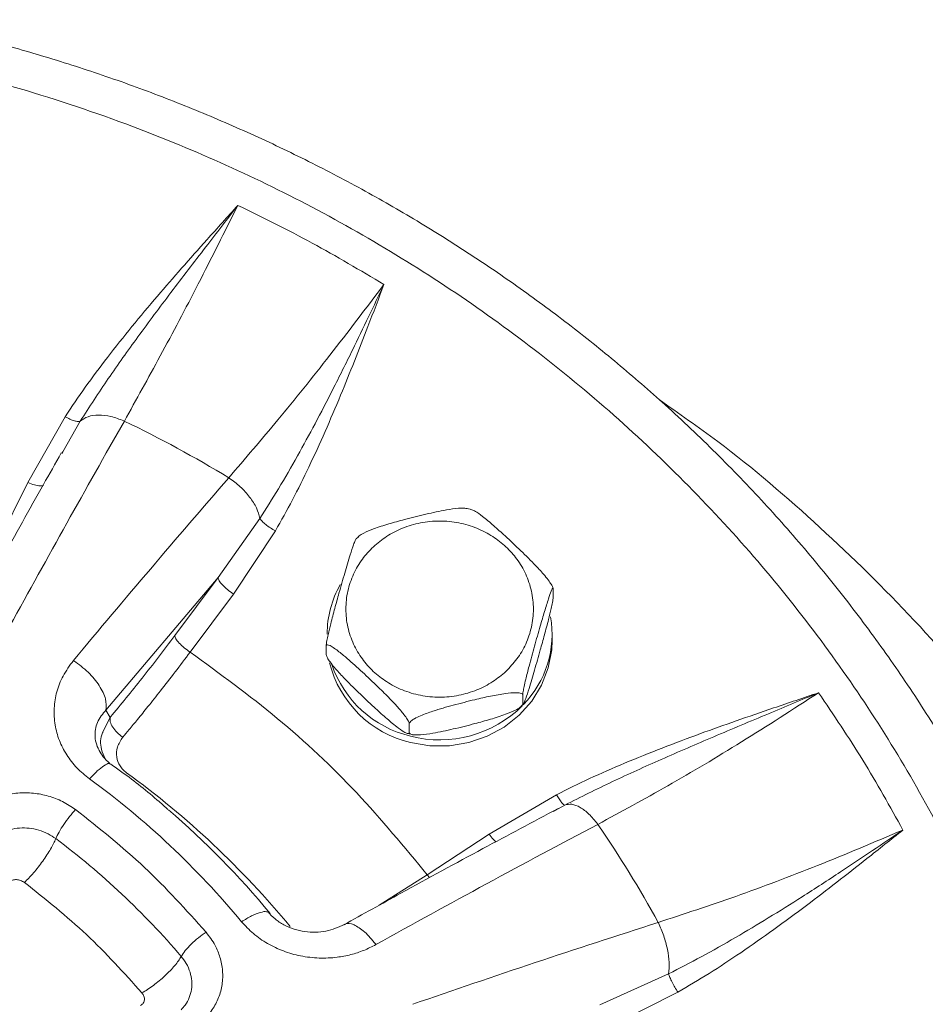
# Model space of a CAD drawing. Units: inches. Extents: x -532 to 1213, y -222 to 169.
# Drawn here: x -332 to -328, y -121 to -117 of the extents above; entities that cross this region are included whole.
import ezdxf

# ---------------------------------------------------------------- set-up
doc = ezdxf.new("R2010")
doc.units = ezdxf.units.IN
doc.header["$MEASUREMENT"] = 0

msp = doc.modelspace()

# ---------------------------------------------------------------- linework, layer by layer
at = {"color": 7, "linetype": 'Continuous', "lineweight": 15}
for p, q in [((-331.9061, -118.5652), (-332.0626, -118.8416)), ((-331.6575, -118.5835), (-331.6596, -118.5826)), ((-331.9156, -118.7123), (-331.9195, -118.7191)), ((-331.2189, -118.8215), (-331.217, -118.8227)), ((-332.0626, -118.8416), (-332.1966, -119.1116)), ((-331.2639, -119.2406), (-331.0881, -118.9931)), ((-331.1994, -119.31), (-331.0229, -119.0443)), ((-330.6748, -119.0698), (-330.6834, -119.0778)), ((-331.7346, -119.7973), (-331.2639, -119.2406)), ((-331.4457, -119.4846), (-331.2639, -119.2406)), ((-329.8571, -119.3243), (-329.8571, -119.2874)), ((-331.3812, -119.554), (-331.1994, -119.31)), ((-329.8611, -119.5053), (-329.8611, -119.4784)), ((-330.81, -119.5643), (-330.81, -119.5273)), ((-331.8713, -119.589), (-331.8694, -119.5902)), ((-329.9847, -119.7351), (-329.9847, -119.7721)), ((-329.9923, -119.7819), (-329.9836, -119.7738)), ((-331.7346, -119.7973), (-331.7169, -119.8281)), ((-330.4612, -119.892), (-330.4612, -119.8551)), ((-331.7187, -120.0237), (-331.7144, -120.0253)), ((-329.843, -120.1531), (-330.1257, -120.3189)), ((-329.8358, -120.2126), (-329.8553, -120.2237)), ((-329.6692, -120.2777), (-329.6705, -120.276)), ((-330.1257, -120.3189), (-330.3854, -120.4898)), ((-331.0551, -120.6471), (-331.0453, -120.652)), ((-329.4159, -120.6899), (-329.415, -120.6918)), ((-330.6021, -120.7811), (-330.6008, -120.7828)), ((-329.6606, -121.0361), (-329.3718, -120.9056)), ((-329.6273, -121.1301), (-329.3331, -120.983))]:
    msp.add_line(p, q, dxfattribs=at)
at = {"color": 8, "linetype": 'Continuous', "lineweight": 15}
for p, q in [((-331.8428, -118.5837), (-331.9156, -118.7123)), ((-331.7471, -119.8889), (-331.7169, -119.8281)), ((-329.8075, -120.1964), (-329.8358, -120.2126)), ((-330.3854, -120.4898), (-330.5871, -120.6173)), ((-330.3759, -120.5014), (-330.3854, -120.4898))]:
    msp.add_line(p, q, dxfattribs=at)
at = {"color": 7, "linetype": 'Continuous', "lineweight": 15, "flags": 128}
msp.add_lwpolyline([(-330.4558, -119.9341), (-330.3747, -119.9475), (-330.2923, -119.9475), (-330.2112, -119.9341), (-330.1339, -119.9076), (-330.0625, -119.8689), (-329.9995, -119.8192), (-329.9465, -119.7599), (-329.9053, -119.6929), (-329.8772, -119.6202), (-329.8629, -119.544), (-329.8611, -119.5053)], dxfattribs=at)
at = {"color": 7, "linetype": 'Continuous', "lineweight": 15}
for centre, radius, start, end in [((-271.1521, -152.9377), 69.5781, 150.412612, 151.224421), ((-333.9522, -123.3363), 5.2777, 58.8094, 64.2286), ((-289.8696, -154.6261), 54.6968, 139.11048, 140.16569), ((-330.3827, -119.4791), 0.4232, 150.4569, 179.899), ((-330.2878, -119.4777), 0.4265, 315.9204, 9.6053), ((-330.3511, -119.4885), 0.4578, 193.9179, 256.7768), ((-330.3501, -119.4596), 0.4598, 198.5172, 256.7075), ((-330.3333, -119.431), 0.4917, 255.5694, 314.8856), ((-333.8684, -123.1117), 3.7732, 39.5994, 53.9621), ((-333.879, -122.9344), 3.5237, 39.6366, 53.9249), ((-333.8533, -122.9757), 3.6448, 39.608, 49.1949), ((-308.8839, -159.7291), 44.5919, 117.78291, 119.14464), ((-333.634, -122.9976), 4.8081, 28.6833, 34.45), ((-333.8905, -122.9355), 3.2453, 40.386, 53.1752), ((-316.1858, -162.0796), 43.4528, 107.72633, 109.15914)]:
    msp.add_arc(centre, radius, start, end, dxfattribs=at)
for points, knots in [([(-357.256, -134.1203), (-357.2466, -134.058), (-357.1851, -133.6541), (-357.0294, -132.922), (-356.7876, -131.927), (-356.5008, -130.95), (-356.1731, -129.9862), (-355.8016, -129.0316), (-355.3865, -128.0885), (-354.9275, -127.1591), (-354.4281, -126.2507), (-353.8893, -125.3651), (-353.3154, -124.5093), (-352.7085, -123.6842), (-352.0704, -122.8909), (-351.3986, -122.1259), (-350.6902, -121.3862), (-349.9457, -120.6737), (-349.166, -119.9907), (-348.357, -119.3425), (-347.5203, -118.7306), (-346.6626, -118.1595), (-345.7862, -117.6294), (-344.893, -117.1407), (-343.9797, -116.691), (-343.0421, -116.2787), (-342.0816, -115.9054), (-341.0999, -115.5727), (-340.1044, -115.2835), (-339.0972, -115.0384), (-338.0863, -114.8389), (-337.0737, -114.6847), (-336.0615, -114.5749), (-335.0456, -114.509), (-334.0216, -114.4869), (-332.9914, -114.5096), (-331.957, -114.5779), (-330.9267, -114.6916), (-329.9023, -114.8506), (-328.892, -115.0532), (-327.8975, -115.2982), (-326.9204, -115.5841), (-325.9565, -115.912), (-325.002, -116.2834), (-324.0589, -116.6986), (-323.1295, -117.1576), (-322.2211, -117.657), (-321.3355, -118.1958), (-320.4796, -118.7696), (-319.6546, -119.3766), (-318.8613, -120.0147), (-318.0963, -120.6864), (-317.3565, -121.3949), (-316.6441, -122.1394), (-315.961, -122.9191), (-315.3129, -123.7281), (-314.701, -124.5648), (-314.1298, -125.4225), (-313.5998, -126.2989), (-313.1111, -127.192), (-312.6614, -128.1054), (-312.2491, -129.043), (-311.8758, -130.0035), (-311.5433, -130.9853), (-311.2532, -131.9806), (-311.0116, -132.9883), (-310.861, -133.7026), (-310.8039, -134.0823), (-310.7982, -134.1203)], [0, 0, 0, 0, 0.002863, 0.018539, 0.033934, 0.04933, 0.064725, 0.080121, 0.095796, 0.111472, 0.127147, 0.142823, 0.158498, 0.173894, 0.189289, 0.204685, 0.22008, 0.235756, 0.251431, 0.267106, 0.282782, 0.298457, 0.313853, 0.329248, 0.344644, 0.360039, 0.375715, 0.39139, 0.407066, 0.422741, 0.438416, 0.453812, 0.469208, 0.484603, 0.499999, 0.515674, 0.531349, 0.547025, 0.5627, 0.578376, 0.593771, 0.609167, 0.624562, 0.639958, 0.655633, 0.671309, 0.686984, 0.702659, 0.718335, 0.73373, 0.749126, 0.764521, 0.779917, 0.795592, 0.811268, 0.826943, 0.842619, 0.858294, 0.87369, 0.889085, 0.904481, 0.919876, 0.935552, 0.951227, 0.966902, 0.982578, 0.998253, 1, 1, 1, 1]), ([(-327.41, -122.1214), (-327.4219, -122.0492), (-327.4487, -121.8866), (-327.5053, -121.6358), (-327.5771, -121.369), (-327.6618, -121.1048), (-327.7588, -120.8437), (-327.8682, -120.5862), (-327.9899, -120.3328), (-328.1237, -120.084), (-328.2694, -119.8404), (-328.427, -119.6024), (-328.5962, -119.3705), (-328.7769, -119.1453), (-328.9687, -118.9271), (-329.1715, -118.7165), (-329.3776, -118.521), (-329.5853, -118.3402), (-329.793, -118.1738), (-330.0076, -118.0154), (-330.2288, -117.8655), (-330.4562, -117.7243), (-330.6893, -117.592), (-330.9278, -117.4688), (-331.1711, -117.355), (-331.4188, -117.2507), (-331.6704, -117.156), (-331.9251, -117.0713), (-332.1823, -116.9965), (-332.4411, -116.9319), (-332.6998, -116.8776), (-332.9557, -116.8338), (-333.2048, -116.8004), (-333.4247, -116.7786), (-333.6188, -116.7651), (-333.812, -116.756), (-333.9488, -116.7547), (-334.0277, -116.754)], [0, 0, 0, 0, 0.02442, 0.05501, 0.085678, 0.116425, 0.147252, 0.178163, 0.209158, 0.240242, 0.271417, 0.302688, 0.334058, 0.365534, 0.39712, 0.428827, 0.460661, 0.489325, 0.517985, 0.546637, 0.575279, 0.603909, 0.632522, 0.661116, 0.689683, 0.718215, 0.7467, 0.775119, 0.803444, 0.831625, 0.859567, 0.887078, 0.913666, 0.938959, 0.95684, 0.975088, 1, 1, 1, 1]), ([(-334.0277, -116.9094), (-333.8728, -116.9124), (-333.5591, -116.9186), (-333.0853, -116.9691), (-332.6058, -117.0522), (-332.1246, -117.1726), (-331.6724, -117.3217), (-331.2524, -117.4935), (-330.8659, -117.6814), (-330.4905, -117.8953), (-330.129, -118.1344), (-329.784, -118.3976), (-329.4585, -118.6831), (-329.1548, -118.9889), (-328.8746, -119.3131), (-328.6202, -119.6528), (-328.3926, -120.0055), (-328.1926, -120.3687), (-328.0098, -120.7635), (-327.8511, -121.1884), (-327.7231, -121.6405), (-327.6341, -122.0911), (-327.5823, -122.5363), (-327.5655, -122.9767), (-327.5823, -123.4171), (-327.6341, -123.8623), (-327.7231, -124.3129), (-327.8511, -124.7651), (-328.0098, -125.19), (-328.1926, -125.5847), (-328.3925, -125.9479), (-328.6202, -126.3006), (-328.8746, -126.6403), (-329.1548, -126.9645), (-329.4585, -127.2703), (-329.784, -127.5558), (-330.129, -127.8191), (-330.4905, -128.0582), (-330.8659, -128.272), (-331.2524, -128.4599), (-331.6724, -128.6317), (-332.1246, -128.7809), (-332.6058, -128.9012), (-333.0853, -128.9843), (-333.5591, -129.0348), (-333.8728, -129.041), (-334.0277, -129.044)], [0, 0, 0, 0, 0.02291, 0.046401, 0.070439, 0.094983, 0.119987, 0.141257, 0.162702, 0.184309, 0.206145, 0.228046, 0.25, 0.271953, 0.293854, 0.315691, 0.337297, 0.358742, 0.380013, 0.405017, 0.42956, 0.453598, 0.477089, 0.5, 0.52291, 0.546401, 0.570439, 0.594982, 0.619987, 0.641257, 0.662702, 0.684309, 0.706145, 0.728046, 0.75, 0.771953, 0.793854, 0.815691, 0.837297, 0.858742, 0.880013, 0.905017, 0.92956, 0.953598, 0.97709, 1, 1, 1, 1]), ([(-331.1807, -117.6772), (-331.2239, -117.7251), (-331.3031, -117.813), (-331.416, -117.9398), (-331.5217, -118.0613), (-331.6256, -118.1858), (-331.7271, -118.3133), (-331.8216, -118.4391), (-331.8783, -118.5237), (-331.9061, -118.5652)], [0, 0, 0, 0, 0.1681209, 0.3084462, 0.4426025, 0.5880498, 0.7321995, 0.8688033, 1, 1, 1, 1]), ([(-331.1807, -117.6772), (-331.2257, -117.7355), (-331.3201, -117.8579), (-331.4611, -118.0413), (-331.5981, -118.2253), (-331.7265, -118.4047), (-331.804, -118.524), (-331.8428, -118.5837)], [0, 0, 0, 0, 0.194031, 0.406681, 0.613217, 0.806516, 1, 1, 1, 1]), ([(-331.6575, -118.5835), (-331.6075, -118.4935), (-331.5057, -118.3105), (-331.3457, -118.0069), (-331.2363, -117.7883), (-331.1807, -117.6772)], [0, 0, 0, 0, 0.322434, 0.655769, 1, 1, 1, 1]), ([(-330.5672, -118.01), (-330.6669, -117.9505), (-330.8665, -117.8315), (-331.076, -117.7286), (-331.1807, -117.6772)], [0, 0, 0, 0, 0.499999, 1, 1, 1, 1]), ([(-330.5672, -118.01), (-330.6431, -118.1101), (-330.7925, -118.3071), (-331.0111, -118.5788), (-331.1504, -118.7415), (-331.2189, -118.8215)], [0, 0, 0, 0, 0.344218, 0.677551, 1, 1, 1, 1]), ([(-331.0881, -118.9931), (-331.0618, -118.9515), (-331.0074, -118.865), (-330.931, -118.7318), (-330.8553, -118.593), (-330.7785, -118.4447), (-330.7039, -118.2946), (-330.6327, -118.1472), (-330.5887, -118.0551), (-330.5672, -118.01)], [0, 0, 0, 0, 0.134007, 0.278139, 0.41702, 0.562077, 0.72848, 0.867077, 1, 1, 1, 1]), ([(-331.0229, -119.0443), (-330.9988, -119.0013), (-330.9494, -118.9134), (-330.8808, -118.7739), (-330.8138, -118.6271), (-330.7503, -118.4786), (-330.6909, -118.3311), (-330.6305, -118.176), (-330.5895, -118.0686), (-330.5672, -118.01)], [0, 0, 0, 0, 0.130189, 0.266256, 0.411061, 0.557882, 0.694636, 0.833439, 1, 1, 1, 1]), ([(-331.9061, -118.5652), (-331.8993, -118.5688), (-331.8856, -118.5763), (-331.8668, -118.5832), (-331.8513, -118.5863), (-331.8456, -118.5845), (-331.8428, -118.5837)], [0, 0, 0, 0, 0.244013, 0.499999, 0.755993, 1, 1, 1, 1]), ([(-331.6596, -118.5826), (-331.6778, -118.5757), (-331.7143, -118.5619), (-331.7667, -118.5566), (-331.8125, -118.5625), (-331.8327, -118.5766), (-331.8428, -118.5837)], [0, 0, 0, 0, 0.249998, 0.500002, 0.749998, 1, 1, 1, 1]), ([(-331.9221, -118.7176), (-331.9472, -118.7618), (-332.0308, -118.9094), (-332.1675, -119.1544), (-332.2797, -119.3581), (-332.3323, -119.4535)], [0, 0, 0, 0, 0.184731, 0.617828, 1, 1, 1, 1]), ([(-331.217, -118.8227), (-331.2011, -118.8344), (-331.1691, -118.8578), (-331.1296, -118.9022), (-331.1, -118.9491), (-331.092, -118.9784), (-331.0881, -118.9931)], [0, 0, 0, 0, 0.2499997, 0.5000001, 0.7499925, 1, 1, 1, 1]), ([(-330.6753, -119.0692), (-330.674, -119.068), (-330.6688, -119.0629), (-330.6473, -119.0511), (-330.6055, -119.0336), (-330.5469, -119.015), (-330.4733, -118.9947), (-330.3923, -118.9745), (-330.3151, -118.9576), (-330.2604, -118.95), (-330.2306, -118.9487), (-330.2212, -118.9507), (-330.218, -118.9514)], [0, 0, 0, 0, 0.01688, 0.072482, 0.166354, 0.298362, 0.433818, 0.617801, 0.79379, 0.904955, 0.968393, 1, 1, 1, 1]), ([(-330.1978, -118.9564), (-330.2005, -118.9555), (-330.2071, -118.9533), (-330.214, -118.952), (-330.218, -118.9513)], [0, 0, 0, 0, 0.411059, 1, 1, 1, 1]), ([(-330.1977, -118.956), (-330.1932, -118.9579), (-330.1811, -118.963), (-330.1492, -118.9863), (-330.1069, -119.0221), (-330.0528, -119.0712), (-329.9935, -119.1271), (-329.9372, -119.1826), (-329.8967, -119.2266), (-329.874, -119.2549), (-329.8624, -119.2724), (-329.8576, -119.2826), (-329.8572, -119.2862), (-329.8571, -119.2874)], [0, 0, 0, 0, 0.052283, 0.141343, 0.266595, 0.395114, 0.569676, 0.736652, 0.842123, 0.902307, 0.947215, 0.981695, 1, 1, 1, 1]), ([(-331.0229, -119.0443), (-331.0301, -119.0404), (-331.0447, -119.0324), (-331.0642, -119.0184), (-331.0796, -119.0047), (-331.0853, -118.9969), (-331.0881, -118.9931)], [0, 0, 0, 0, 0.254347, 0.513912, 0.766055, 1, 1, 1, 1]), ([(-330.6119, -119.1117), (-330.594, -119.0966), (-330.5572, -119.0655), (-330.4898, -119.0313), (-330.4142, -119.0085), (-330.3335, -119.0007), (-330.2528, -119.0086), (-330.1771, -119.0312), (-330.1103, -119.0659), (-330.0536, -119.1103), (-330.0064, -119.1636), (-329.9694, -119.2263), (-329.9454, -119.2975), (-329.937, -119.3733), (-329.9453, -119.4492), (-329.9695, -119.5202), (-330.0059, -119.5835), (-330.0391, -119.6181), (-330.0551, -119.6349)], [0, 0, 0, 0, 0.058258, 0.120007, 0.184322, 0.250001, 0.31568, 0.379995, 0.441742, 0.500002, 0.558259, 0.620005, 0.68432, 0.75, 0.81568, 0.879995, 0.941743, 1, 1, 1, 1]), ([(-330.81, -119.5273), (-330.8098, -119.5247), (-330.8095, -119.5196), (-330.8067, -119.5034), (-330.8007, -119.4752), (-330.7893, -119.4283), (-330.7737, -119.3696), (-330.754, -119.2987), (-330.7322, -119.2226), (-330.7117, -119.1531), (-330.6967, -119.1066), (-330.6887, -119.0855), (-330.6849, -119.0771), (-330.6841, -119.0772), (-330.684, -119.0772)], [0, 0, 0, 0, 0.032324, 0.064502, 0.116323, 0.20381, 0.326841, 0.453085, 0.624556, 0.78857, 0.89217, 0.951294, 0.995404, 1, 1, 1, 1]), ([(-330.0551, -119.6349), (-330.073, -119.65), (-330.1099, -119.6811), (-330.1772, -119.7153), (-330.2528, -119.7381), (-330.3335, -119.7459), (-330.4142, -119.7381), (-330.4899, -119.7155), (-330.5567, -119.6807), (-330.6135, -119.6364), (-330.6607, -119.5831), (-330.6976, -119.5203), (-330.7217, -119.4491), (-330.73, -119.3733), (-330.7217, -119.2975), (-330.6975, -119.2265), (-330.6611, -119.1631), (-330.628, -119.1285), (-330.6119, -119.1117)], [0, 0, 0, 0, 0.058258, 0.120006, 0.184321, 0.25, 0.31568, 0.379994, 0.441744, 0.5, 0.558258, 0.620007, 0.684321, 0.750001, 0.815681, 0.879994, 0.941743, 1, 1, 1, 1]), ([(-331.1994, -119.31), (-331.2078, -119.304), (-331.2247, -119.2921), (-331.246, -119.2718), (-331.261, -119.2531), (-331.2629, -119.2448), (-331.2639, -119.2406)], [0, 0, 0, 0, 0.25, 0.499989, 0.750023, 1, 1, 1, 1]), ([(-329.8571, -119.2874), (-329.8572, -119.286), (-329.8576, -119.2831), (-329.8603, -119.2864), (-329.8663, -119.2999), (-329.8777, -119.3332), (-329.8933, -119.384), (-329.9131, -119.4516), (-329.9348, -119.5279), (-329.9554, -119.6027), (-329.9702, -119.6607), (-329.9785, -119.6968), (-329.9828, -119.7183), (-329.9845, -119.7301), (-329.9847, -119.7338), (-329.9847, -119.7351)], [0, 0, 0, 0, 0.030864, 0.061597, 0.111076, 0.194617, 0.312095, 0.432643, 0.596374, 0.752992, 0.851924, 0.908375, 0.95049, 0.982838, 1, 1, 1, 1]), ([(-329.8571, -119.3243), (-329.8572, -119.3269), (-329.8576, -119.3321), (-329.8603, -119.3482), (-329.8663, -119.3765), (-329.8778, -119.4236), (-329.8934, -119.4824), (-329.9131, -119.5532), (-329.9348, -119.629), (-329.9554, -119.6987), (-329.9702, -119.7447), (-329.9785, -119.7668), (-329.9828, -119.7752), (-329.9845, -119.7757), (-329.9847, -119.773), (-329.9847, -119.7721)], [0, 0, 0, 0, 0.030864, 0.061589, 0.111068, 0.194603, 0.313321, 0.432674, 0.5964, 0.753009, 0.85193, 0.908382, 0.950493, 0.982838, 1, 1, 1, 1]), ([(-331.7169, -119.8281), (-331.6723, -119.7741), (-331.5829, -119.6662), (-331.4915, -119.5452), (-331.4457, -119.4846)], [0, 0, 0, 0, 0.499998, 1, 1, 1, 1]), ([(-331.3812, -119.554), (-331.3897, -119.5481), (-331.4066, -119.5361), (-331.4279, -119.5159), (-331.4428, -119.4972), (-331.4447, -119.4888), (-331.4457, -119.4846)], [0, 0, 0, 0, 0.250002, 0.49999, 0.750014, 1, 1, 1, 1]), ([(-330.4612, -119.8551), (-330.4616, -119.8526), (-330.4625, -119.8478), (-330.4701, -119.8343), (-330.4864, -119.8116), (-330.5176, -119.7754), (-330.5602, -119.7314), (-330.6142, -119.679), (-330.6735, -119.6235), (-330.7298, -119.5731), (-330.7703, -119.541), (-330.793, -119.5267), (-330.8046, -119.5223), (-330.8094, -119.5235), (-330.8098, -119.5263), (-330.81, -119.5273)], [0, 0, 0, 0, 0.030861, 0.061597, 0.111078, 0.194617, 0.312096, 0.432644, 0.596377, 0.752993, 0.851922, 0.908374, 0.950488, 0.982836, 1, 1, 1, 1]), ([(-331.664, -119.9115), (-331.6552, -119.901), (-331.6347, -119.8766), (-331.5996, -119.834), (-331.5557, -119.7799), (-331.503, -119.7135), (-331.4438, -119.6373), (-331.4022, -119.582), (-331.3812, -119.554)], [0, 0, 0, 0, 0.095646, 0.221421, 0.377334, 0.563378, 0.779551, 1, 1, 1, 1]), ([(-330.3854, -120.4898), (-330.4817, -120.3731), (-330.6743, -120.1397), (-331.0087, -119.8255), (-331.2571, -119.6445), (-331.3812, -119.554)], [0, 0, 0, 0, 0.3332524, 0.6667392, 1, 1, 1, 1]), ([(-330.4612, -119.892), (-330.4616, -119.8936), (-330.4625, -119.8968), (-330.4701, -119.8961), (-330.4864, -119.8881), (-330.5178, -119.8655), (-330.5604, -119.8295), (-330.6144, -119.7803), (-330.6735, -119.7246), (-330.7298, -119.6691), (-330.7703, -119.625), (-330.793, -119.5967), (-330.8046, -119.5793), (-330.8094, -119.5691), (-330.8098, -119.5655), (-330.81, -119.5643)], [0, 0, 0, 0, 0.030866, 0.061596, 0.11107, 0.194607, 0.31332, 0.432675, 0.596395, 0.753003, 0.851929, 0.908375, 0.950493, 0.982832, 1, 1, 1, 1]), ([(-331.804, -120.0864), (-331.8222, -120.0717), (-331.8592, -120.0419), (-331.901, -119.9861), (-331.9329, -119.9253), (-331.9505, -119.8585), (-331.954, -119.7894), (-331.9433, -119.7197), (-331.9166, -119.6512), (-331.8868, -119.6104), (-331.8713, -119.589)], [0, 0, 0, 0, 0.113033, 0.229772, 0.348094, 0.467036, 0.596097, 0.724602, 0.856042, 1, 1, 1, 1]), ([(-331.8694, -119.5902), (-331.8487, -119.6057), (-331.8072, -119.6365), (-331.76, -119.6949), (-331.7315, -119.7528), (-331.7336, -119.7825), (-331.7346, -119.7973)], [0, 0, 0, 0, 0.249998, 0.499998, 0.749994, 1, 1, 1, 1]), ([(-329.9847, -119.7351), (-329.9853, -119.7333), (-329.9865, -119.7295), (-329.9969, -119.7257), (-330.0192, -119.724), (-330.0618, -119.7279), (-330.1201, -119.7386), (-330.1938, -119.7555), (-330.2748, -119.7761), (-330.3517, -119.798), (-330.4071, -119.8179), (-330.438, -119.8327), (-330.4539, -119.8433), (-330.4604, -119.8506), (-330.461, -119.8539), (-330.4612, -119.8551)], [0, 0, 0, 0, 0.03086, 0.061588, 0.111072, 0.194614, 0.312093, 0.432644, 0.596376, 0.752991, 0.851921, 0.908374, 0.950492, 0.98284, 1, 1, 1, 1]), ([(-328.7423, -119.7248), (-328.8053, -119.7461), (-328.9208, -119.785), (-329.0862, -119.8419), (-329.2424, -119.8974), (-329.3987, -119.9565), (-329.5544, -120.0191), (-329.7029, -120.0836), (-329.7969, -120.1303), (-329.843, -120.1531)], [0, 0, 0, 0, 0.168295, 0.308727, 0.442973, 0.588444, 0.732581, 0.869001, 1, 1, 1, 1]), ([(-328.7423, -119.7248), (-328.8124, -119.7542), (-328.9594, -119.8158), (-329.1803, -119.9081), (-329.3988, -120.0026), (-329.6082, -120.0969), (-329.7411, -120.1632), (-329.8075, -120.1964)], [0, 0, 0, 0, 0.194031, 0.406683, 0.61322, 0.806518, 1, 1, 1, 1]), ([(-329.6692, -120.2777), (-329.5718, -120.2249), (-329.3738, -120.1173), (-329.0629, -119.9323), (-328.8503, -119.7947), (-328.7423, -119.7248)], [0, 0, 0, 0, 0.322433, 0.655767, 1, 1, 1, 1]), ([(-328.3881, -120.3014), (-328.4428, -120.203), (-328.5523, -120.0061), (-328.679, -119.8186), (-328.7423, -119.7248)], [0, 0, 0, 0, 0.500001, 1, 1, 1, 1]), ([(-329.9847, -119.7721), (-329.9853, -119.7742), (-329.9865, -119.7785), (-329.9969, -119.7876), (-330.0192, -119.8005), (-330.062, -119.8182), (-330.1202, -119.8369), (-330.194, -119.8569), (-330.2748, -119.8772), (-330.3517, -119.894), (-330.4071, -119.9019), (-330.438, -119.9027), (-330.4539, -119.9002), (-330.4604, -119.8962), (-330.461, -119.8931), (-330.4612, -119.892)], [0, 0, 0, 0, 0.030859, 0.061589, 0.111068, 0.194603, 0.31332, 0.432672, 0.596398, 0.753004, 0.851927, 0.908374, 0.950491, 0.982835, 1, 1, 1, 1]), ([(-331.664, -119.9115), (-331.6723, -119.9053), (-331.6888, -119.893), (-331.7073, -119.8695), (-331.7185, -119.8461), (-331.7174, -119.8341), (-331.7169, -119.8281)], [0, 0, 0, 0, 0.249995, 0.500003, 0.749979, 1, 1, 1, 1]), ([(-331.7386, -120.0016), (-331.7441, -119.9889), (-331.7589, -119.9545), (-331.7594, -119.9129), (-331.7479, -119.8904), (-331.7471, -119.8889)], [0, 0, 0, 0, 0.353567, 0.956343, 1, 1, 1, 1]), ([(-331.6485, -120.0606), (-331.6537, -120.0563), (-331.6642, -120.0478), (-331.6805, -120.0262), (-331.6926, -119.9939), (-331.6898, -119.9507), (-331.673, -119.9251), (-331.664, -119.9115)], [0, 0, 0, 0, 0.106702, 0.214679, 0.447422, 0.706408, 1, 1, 1, 1]), ([(-330.4692, -119.8953), (-330.4665, -119.8962), (-330.4599, -119.8984), (-330.4531, -119.8996), (-330.449, -119.9004)], [0, 0, 0, 0, 0.411059, 1, 1, 1, 1]), ([(-331.7186, -120.0221), (-331.7285, -120.0127), (-331.7482, -119.994), (-331.7583, -119.9765), (-331.7633, -119.9678)], [0, 0, 0, 0, 0.500841, 1, 1, 1, 1]), ([(-331.4743, -120.2151), (-331.4867, -120.2041), (-331.5484, -120.1488), (-331.6285, -120.0851), (-331.6985, -120.0357), (-331.714, -120.0247)], [0, 0, 0, 0, 0.16241, 0.814904, 1, 1, 1, 1]), ([(-332.316, -120.2521), (-332.3028, -120.2378), (-332.2765, -120.2093), (-332.2249, -120.1774), (-332.1674, -120.1551), (-332.1045, -120.144), (-332.04, -120.1447), (-331.9763, -120.1572), (-331.9155, -120.1798), (-331.88, -120.2035), (-331.8622, -120.2155)], [0, 0, 0, 0, 0.125186, 0.2494, 0.3746, 0.49876, 0.626284, 0.748729, 0.873812, 1, 1, 1, 1]), ([(-329.843, -120.1531), (-329.8392, -120.1594), (-329.8315, -120.1722), (-329.821, -120.1865), (-329.8123, -120.1957), (-329.8091, -120.1962), (-329.8075, -120.1964)], [0, 0, 0, 0, 0.24402, 0.500018, 0.756017, 1, 1, 1, 1]), ([(-329.6705, -120.276), (-329.6823, -120.2615), (-329.706, -120.2326), (-329.7437, -120.2046), (-329.7794, -120.19), (-329.7982, -120.1943), (-329.8075, -120.1964)], [0, 0, 0, 0, 0.250001, 0.500001, 0.750005, 1, 1, 1, 1]), ([(-331.8622, -120.2155), (-331.8707, -120.225), (-331.8878, -120.2442), (-331.9124, -120.2779), (-331.9333, -120.3111), (-331.9413, -120.3288), (-331.9453, -120.3377)], [0, 0, 0, 0, 0.249987, 0.499993, 0.749994, 1, 1, 1, 1]), ([(-331.8622, -120.2155), (-331.7632, -120.2941), (-331.5653, -120.4513), (-331.398, -120.6373), (-331.3144, -120.7303)], [0, 0, 0, 0, 0.500001, 1, 1, 1, 1]), ([(-329.8364, -120.2116), (-329.9414, -120.2673), (-330.1603, -120.3834), (-330.4604, -120.5465), (-330.6561, -120.6555), (-330.736, -120.7)], [0, 0, 0, 0, 0.352836, 0.735769, 1, 1, 1, 1]), ([(-332.2307, -120.3578), (-332.2224, -120.349), (-332.2057, -120.3314), (-332.1732, -120.3119), (-332.1368, -120.2984), (-332.0974, -120.292), (-332.0568, -120.2927), (-332.016, -120.301), (-331.9778, -120.3158), (-331.9557, -120.3307), (-331.9453, -120.3377)], [0, 0, 0, 0, 0.125076, 0.250223, 0.3751, 0.500744, 0.625544, 0.75055, 0.882751, 1, 1, 1, 1]), ([(-328.3881, -120.3014), (-328.5078, -120.3522), (-328.7435, -120.4522), (-329.0883, -120.5821), (-329.3079, -120.6544), (-329.4159, -120.6899)], [0, 0, 0, 0, 0.344217, 0.677552, 1, 1, 1, 1]), ([(-329.3718, -120.9056), (-329.3261, -120.8821), (-329.2313, -120.8332), (-329.0922, -120.7542), (-328.951, -120.67), (-328.8041, -120.5781), (-328.6586, -120.4834), (-328.5179, -120.3893), (-328.4307, -120.3303), (-328.3881, -120.3014)], [0, 0, 0, 0, 0.134006, 0.278136, 0.417014, 0.562086, 0.728534, 0.86709, 1, 1, 1, 1]), ([(-329.3331, -120.983), (-329.2893, -120.9571), (-329.1996, -120.904), (-329.0659, -120.8154), (-328.9296, -120.7196), (-328.7954, -120.6207), (-328.6655, -120.5208), (-328.5309, -120.415), (-328.4385, -120.3415), (-328.3881, -120.3014)], [0, 0, 0, 0, 0.13029, 0.266501, 0.411464, 0.558489, 0.69547, 0.833777, 1, 1, 1, 1]), ([(-332.0772, -120.5218), (-332.0711, -120.5158), (-332.0587, -120.5039), (-332.0388, -120.4818), (-332.019, -120.4576), (-331.9998, -120.432), (-331.9821, -120.4062), (-331.9667, -120.3811), (-331.9538, -120.3576), (-331.9481, -120.3443), (-331.9453, -120.3377)], [0, 0, 0, 0, 0.1250056, 0.2500066, 0.375, 0.5000002, 0.6250022, 0.7500013, 0.8750016, 1, 1, 1, 1]), ([(-332.0772, -120.5218), (-332.0823, -120.5186), (-332.0926, -120.5123), (-332.1107, -120.5091), (-332.1282, -120.5111), (-332.1365, -120.517), (-332.1407, -120.52)], [0, 0, 0, 0, 0.24291, 0.4892622, 0.7413412, 1, 1, 1, 1]), ([(-331.5838, -120.9855), (-331.6591, -120.9017), (-331.8098, -120.7341), (-331.9881, -120.5926), (-332.0772, -120.5218)], [0, 0, 0, 0, 0.5, 1, 1, 1, 1]), ([(-330.7342, -120.6987), (-330.7588, -120.7095), (-330.8075, -120.7312), (-330.884, -120.7325), (-330.9446, -120.7191), (-330.9874, -120.7011), (-331.0262, -120.6762), (-331.0454, -120.6549), (-331.055, -120.6443)], [0, 0, 0, 0, 0.25923, 0.515316, 0.640591, 0.762937, 0.882451, 1, 1, 1, 1]), ([(-330.6008, -120.7828), (-330.6176, -120.7914), (-330.6512, -120.8084), (-330.7062, -120.8259), (-330.769, -120.838), (-330.8401, -120.8412), (-330.9166, -120.8324), (-330.99, -120.8117), (-331.057, -120.7798), (-331.1175, -120.7386), (-331.1495, -120.7038), (-331.1653, -120.6866)], [0, 0, 0, 0, 0.096855, 0.193911, 0.289171, 0.41216, 0.537452, 0.654764, 0.770601, 0.886339, 1, 1, 1, 1]), ([(-329.415, -120.6918), (-329.407, -120.7095), (-329.3912, -120.745), (-329.3759, -120.8032), (-329.3681, -120.8595), (-329.3706, -120.8902), (-329.3718, -120.9056)], [0, 0, 0, 0, 0.250003, 0.499997, 0.749997, 1, 1, 1, 1]), ([(-331.3144, -120.7303), (-331.325, -120.7378), (-331.3464, -120.7529), (-331.3773, -120.7808), (-331.4034, -120.809), (-331.4135, -120.8248), (-331.4185, -120.8328)], [0, 0, 0, 0, 0.250007, 0.500006, 0.750018, 1, 1, 1, 1]), ([(-331.3144, -120.7303), (-331.3008, -120.7484), (-331.276, -120.7815), (-331.2538, -120.8372), (-331.2429, -120.8929), (-331.2448, -120.9507), (-331.2597, -121.0063), (-331.2871, -121.0571), (-331.3254, -121.1022), (-331.359, -121.1245), (-331.3759, -121.1356)], [0, 0, 0, 0, 0.13698, 0.249557, 0.372486, 0.49797, 0.62285, 0.747391, 0.873711, 1, 1, 1, 1]), ([(-331.5838, -120.9855), (-331.576, -120.981), (-331.5606, -120.972), (-331.5357, -120.9546), (-331.5108, -120.9352), (-331.4868, -120.9141), (-331.4646, -120.8925), (-331.4453, -120.8711), (-331.4292, -120.8506), (-331.422, -120.8387), (-331.4185, -120.8328)], [0, 0, 0, 0, 0.124995, 0.2499944, 0.3749976, 0.499997, 0.6249994, 0.7499968, 0.8749985, 1, 1, 1, 1]), ([(-329.3331, -120.983), (-329.3374, -120.9761), (-329.3461, -120.9623), (-329.3576, -120.9405), (-329.3668, -120.9206), (-329.3702, -120.9105), (-329.3718, -120.9056)], [0, 0, 0, 0, 0.25437, 0.513942, 0.766056, 1, 1, 1, 1]), ([(-331.589, -121.0384), (-331.5849, -121.0353), (-331.5768, -121.0293), (-331.5722, -121.0151), (-331.574, -120.9996), (-331.5805, -120.9901), (-331.5838, -120.9855)], [0, 0, 0, 0, 0.2586621, 0.5107597, 0.7571128, 1, 1, 1, 1])]:
    msp.add_open_spline(points, degree=3, knots=knots, dxfattribs=at)
at = {"color": 8, "linetype": 'Continuous', "lineweight": 15}
for points, knots in [([(-329.4121, -118.4934), (-329.3291, -118.5512), (-329.0918, -118.7166), (-328.7324, -119.0261), (-328.3332, -119.4172), (-327.9696, -119.8401), (-327.6426, -120.289), (-327.3559, -120.7606), (-327.1105, -121.2526), (-326.9066, -121.7637), (-326.7468, -122.2907), (-326.6319, -122.8283), (-326.5629, -123.3731), (-326.5397, -123.9238), (-326.5627, -124.4771), (-326.632, -125.0277), (-326.7465, -125.5711), (-326.9058, -126.1059), (-327.1097, -126.6295), (-327.3562, -127.1371), (-327.6432, -127.6241), (-327.9692, -128.0887), (-328.3334, -128.5293), (-328.7332, -128.9421), (-329.1647, -129.3233), (-329.6254, -129.6708), (-330.1143, -129.9836), (-330.6282, -130.2596), (-331.1624, -130.4956), (-331.7129, -130.6906), (-332.2783, -130.8441), (-332.8561, -130.9537), (-333.4409, -131.0229), (-333.8326, -131.0313), (-334.0277, -131.0355)], [0, 0, 0, 0, 0.016989, 0.048573, 0.080172, 0.112007, 0.143847, 0.175478, 0.207038, 0.238785, 0.270658, 0.302375, 0.333925, 0.365598, 0.397488, 0.429252, 0.460829, 0.492458, 0.524296, 0.556125, 0.587741, 0.619319, 0.651093, 0.68298, 0.714643, 0.746208, 0.777927, 0.809801, 0.841536, 0.873097, 0.904739, 0.936588, 0.968413, 1, 1, 1, 1]), ([(-332.0626, -118.8416), (-332.0533, -118.8453), (-332.0347, -118.8526), (-332.0104, -118.8571), (-332.0013, -118.855), (-331.9967, -118.8539)], [0, 0, 0, 0, 0.333339, 0.666675, 1, 1, 1, 1]), ([(-331.7616, -119.9697), (-331.766, -119.9612), (-331.7763, -119.9412), (-331.7832, -119.8991), (-331.775, -119.8462), (-331.7482, -119.8138), (-331.7346, -119.7973)], [0, 0, 0, 0, 0.1298062, 0.3056046, 0.6458952, 1, 1, 1, 1]), ([(-328.1695, -120.0117), (-328.1541, -120.0308), (-328.0585, -120.1494), (-327.9041, -120.3761), (-327.7096, -120.6862), (-327.5421, -120.9934), (-327.382, -121.328), (-327.2316, -121.6983), (-327.0961, -122.1112), (-326.9886, -122.5366), (-326.9107, -122.9716), (-326.8633, -123.4143), (-326.8476, -123.8513), (-326.8616, -124.2816), (-326.9037, -124.7063), (-326.9759, -125.1377), (-327.0805, -125.5754), (-327.2193, -126.0174), (-327.3548, -126.3611), (-327.4625, -126.5996), (-327.5288, -126.7378), (-327.5968, -126.872), (-327.6721, -127.0127), (-327.7546, -127.158), (-327.8447, -127.3079), (-327.9428, -127.4616), (-328.0708, -127.651), (-328.2356, -127.8764), (-328.4447, -128.136), (-328.6792, -128.3992), (-328.9332, -128.6564), (-329.1996, -128.8996), (-329.4676, -129.1208), (-329.7333, -129.3196), (-329.9922, -129.4958), (-330.2611, -129.6627), (-330.5367, -129.8177), (-330.8155, -129.9584), (-331.0717, -130.0747), (-331.286, -130.1626), (-331.4763, -130.2348), (-331.6521, -130.2966), (-331.8406, -130.3572), (-332.0301, -130.4126), (-332.2209, -130.4629), (-332.4127, -130.508), (-332.6057, -130.5482), (-332.9374, -130.6077), (-333.4111, -130.6692), (-333.8224, -130.6789), (-334.0277, -130.6838)], [0, 0, 0, 0, 0.004939, 0.03074, 0.055496, 0.079198, 0.101865, 0.131015, 0.160663, 0.190527, 0.220574, 0.250829, 0.281293, 0.309612, 0.338341, 0.36783, 0.398087, 0.429116, 0.460939, 0.472074, 0.481425, 0.491557, 0.502067, 0.513208, 0.524795, 0.536807, 0.549361, 0.570061, 0.591961, 0.615048, 0.639316, 0.662781, 0.685528, 0.707038, 0.727297, 0.746314, 0.768332, 0.788405, 0.806586, 0.822554, 0.832985, 0.845719, 0.858373, 0.871002, 0.883602, 0.896205, 0.908784, 0.921354, 0.96075, 1, 1, 1, 1]), ([(-331.804, -120.0864), (-331.7927, -120.0746), (-331.7701, -120.0511), (-331.7423, -120.03), (-331.7245, -120.0204), (-331.7198, -120.0231), (-331.7187, -120.0237)], [0, 0, 0, 0, 0.300621, 0.601231, 0.901844, 1, 1, 1, 1]), ([(-330.1257, -120.3189), (-330.1197, -120.3267), (-330.1091, -120.3403), (-330.1009, -120.3474), (-330.0973, -120.3505)], [0, 0, 0, 0, 0.568821, 1, 1, 1, 1]), ([(-331.1653, -120.6866), (-331.1508, -120.6779), (-331.1216, -120.6604), (-331.0859, -120.6468), (-331.0628, -120.6421), (-331.0567, -120.6461), (-331.0551, -120.6471)], [0, 0, 0, 0, 0.298757, 0.597507, 0.896249, 1, 1, 1, 1]), ([(-330.7328, -120.6999), (-330.7318, -120.6988), (-330.7234, -120.6896), (-330.6936, -120.6977), (-330.6484, -120.7253), (-330.6176, -120.7625), (-330.6021, -120.7811)], [0, 0, 0, 0, 0.042553, 0.361701, 0.680853, 1, 1, 1, 1]), ([(-331.4185, -120.8328), (-331.4111, -120.8425), (-331.3954, -120.8631), (-331.3805, -120.8981), (-331.3733, -120.935), (-331.3744, -120.9713), (-331.3838, -121.0059), (-331.3986, -121.035), (-331.413, -121.0501), (-331.4189, -121.0563)], [0, 0, 0, 0, 0.139735, 0.297297, 0.446259, 0.594931, 0.744673, 0.8936, 1, 1, 1, 1]), ([(-327.7163, -120.9642), (-327.7103, -120.9751), (-327.6411, -121.1002), (-327.5717, -121.2552), (-327.4988, -121.4245), (-327.4675, -121.5004), (-327.4366, -121.578), (-327.4064, -121.6572), (-327.3768, -121.7381), (-327.3478, -121.8207), (-327.3197, -121.9049), (-327.252, -122.1176), (-327.1597, -122.4629), (-327.0709, -122.9458), (-327.0273, -123.3696), (-327.0134, -123.73), (-327.0161, -124.0107), (-327.0323, -124.3213), (-327.0624, -124.6161), (-327.1042, -124.8879), (-327.1431, -125.0918), (-327.1836, -125.2739), (-327.2294, -125.4546), (-327.2784, -125.6259), (-327.3344, -125.8047), (-327.4004, -125.997), (-327.4701, -126.1795), (-327.564, -126.405), (-327.6835, -126.6609), (-327.8462, -126.9687), (-328.0152, -127.2544), (-328.1959, -127.5261), (-328.3272, -127.7035), (-328.4016, -127.7986), (-328.4117, -127.8116), (-328.4245, -127.8279), (-328.4455, -127.8545), (-328.4769, -127.8937), (-328.5264, -127.9545), (-328.5895, -128.0299), (-328.66, -128.1114), (-328.7253, -128.1845), (-328.7814, -128.2456), (-328.8279, -128.2953), (-328.8673, -128.3366), (-328.9018, -128.3722), (-328.9398, -128.411), (-328.9856, -128.4568), (-329.0439, -128.514), (-329.1132, -128.5802), (-329.1935, -128.6545), (-329.2662, -128.7197), (-329.3273, -128.7729), (-329.3733, -128.8123), (-329.4195, -128.8513), (-329.4662, -128.8899), (-329.5131, -128.9281), (-329.5605, -128.9659), (-329.6081, -129.0034), (-329.6574, -129.0414), (-329.7181, -129.0874), (-329.7955, -129.1446), (-329.8964, -129.2167), (-330.0145, -129.2976), (-330.1384, -129.3786), (-330.2527, -129.45), (-330.3418, -129.5035), (-330.4075, -129.5419), (-330.4629, -129.5736), (-330.5242, -129.6081), (-330.5966, -129.6476), (-330.6804, -129.6921), (-330.7714, -129.7388), (-330.8659, -129.7854), (-330.9569, -129.8287), (-331.0298, -129.8621), (-331.089, -129.8886), (-331.1356, -129.9091), (-331.1852, -129.9304), (-331.2378, -129.9526), (-331.2934, -129.9755), (-331.3521, -129.9991), (-331.4139, -130.0234), (-331.4881, -130.0517), (-331.5824, -130.0864), (-331.6904, -130.1243), (-331.7987, -130.1602), (-331.8949, -130.1905), (-331.9872, -130.2181), (-332.0995, -130.25), (-332.2405, -130.2871), (-332.3965, -130.3244), (-332.5463, -130.3568), (-332.6821, -130.3837), (-332.8231, -130.409), (-332.9655, -130.4318), (-333.1, -130.4504), (-333.2207, -130.465), (-333.3291, -130.4763), (-333.4411, -130.4862), (-333.5673, -130.4954), (-333.6991, -130.5024), (-333.8174, -130.5066), (-333.8836, -130.5078), (-333.9092, -130.5083)], [0, 0, 0, 0, 0.00282, 0.032376, 0.038495, 0.044716, 0.05104, 0.057467, 0.063996, 0.070628, 0.077362, 0.084199, 0.1214, 0.158591, 0.19579, 0.21811, 0.240421, 0.259395, 0.288509, 0.307316, 0.321403, 0.335239, 0.349263, 0.363269, 0.375205, 0.391227, 0.40873, 0.418805, 0.445684, 0.471526, 0.495995, 0.519062, 0.543475, 0.544516, 0.545585, 0.5471, 0.549058, 0.553033, 0.558105, 0.566277, 0.57457, 0.5817, 0.587742, 0.592696, 0.596563, 0.600223, 0.60352, 0.608417, 0.614348, 0.621313, 0.629312, 0.638169, 0.64255, 0.646931, 0.651312, 0.655692, 0.660073, 0.664453, 0.668833, 0.673213, 0.677941, 0.685336, 0.694029, 0.704776, 0.716289, 0.72599, 0.733831, 0.738688, 0.742397, 0.747568, 0.75385, 0.760132, 0.767983, 0.775832, 0.782781, 0.789622, 0.793046, 0.796688, 0.800549, 0.804628, 0.808925, 0.813441, 0.818175, 0.823157, 0.830445, 0.839692, 0.847653, 0.854842, 0.86126, 0.868227, 0.879802, 0.892387, 0.902472, 0.912492, 0.921913, 0.933034, 0.943223, 0.950844, 0.958957, 0.966443, 0.974787, 0.98591, 0.994543, 1, 1, 1, 1])]:
    msp.add_open_spline(points, degree=3, knots=knots, dxfattribs=at)

doc.saveas('drawing.dxf')
